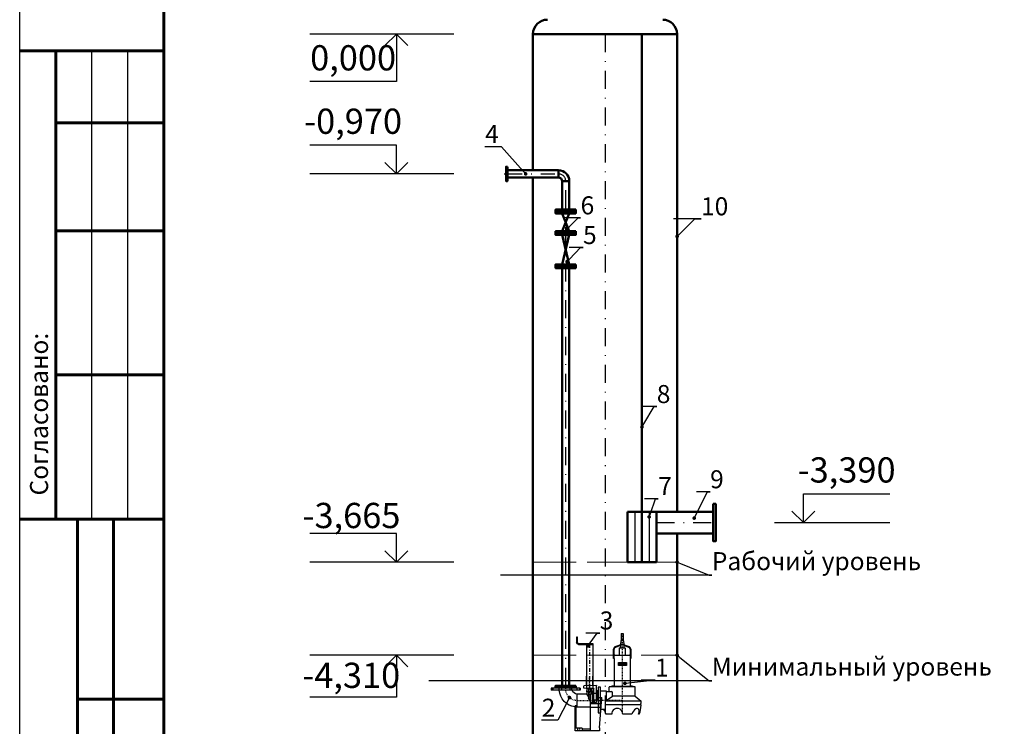
# Model space of a CAD drawing. Units: millimetres. Extents: x 909 to 1329, y 1284 to 1581.
# Drawn here: x 909 to 1046, y 1345 to 1443 of the extents above; entities that cross this region are included whole.
import ezdxf
from ezdxf import colors
from ezdxf.entities.mleader import LeaderData, LeaderLine
from ezdxf.enums import TextEntityAlignment as Align
from ezdxf.math import Vec2, Vec3

# ---------------------------------------------------------------- set-up
doc = ezdxf.new("R2010")
doc.units = ezdxf.units.MM
doc.linetypes.add('ACAD_ISO02W100', pattern=[15, 12, -3])
doc.linetypes.add('DASHDOT', pattern=[1, 0.5, -0.25, 0, -0.25])
for name, color, linetype in [('2DS_OBP_EmuBA', 154, 'Continuous'), ('2DS_OBP_WIL', 124, 'Continuous'), ('CP_AXIS', 143, 'DASHDOT'), ('CP_DETAL', 33, 'Continuous'), ('ту6ы', 5, 'Continuous')]:
    doc.layers.add(name, color=color, linetype=linetype)
doc.styles.add('CP_ATTR', font='ROMANS.SHX')
doc.styles.add('ГОСТ', font='GOST.TTF', dxfattribs={"oblique": 10, "height": 2.5})
doc.styles.add('Гост А', font='GOST.TTF', dxfattribs={"oblique": 15})
doc.styles.add('ГОСТ2.5', font='GOST.TTF', dxfattribs={"oblique": 10, "height": 2.5})

# ---------------------------------------------------------------- blocks, each defined once
blk = doc.blocks.new('_Dot')
at = {"color": 0, "linetype": 'ByBlock', "lineweight": -2}
blk.add_line((-0.5, 0), (-1, 0), dxfattribs=at)
at = {"color": 0, "linetype": 'ByBlock', "const_width": 0.5}
blk.add_lwpolyline([(-0.25, 0, 1), (0.25, 0, 1)], format="xyb", close=True, dxfattribs=at)
blk = doc.blocks.new('pd_wemu_fa08base05')
for p, q in [((-21.20000696571333, 314.0641265698828), (-21.20000637326211, 379.9224562138469)), ((21.20000696571333, 312.583485456994), (21.2000043665048, 379.9224562138469)), ((-59.0000193857104, 280.999732929064), (-56.00001839999823, 280.999732929064)), ((-59.0000193857104, 222.3406950677518), (-59.0000193857104, 280.999732929064)), ((-59.0000193857104, 222.3406950677509), (-59.0000193857104, 279.000275140612)), ((-56.00001839999823, 218.7654331152319), (-56.00001839999823, 280.999732929064)), ((-48.00001577142666, 280.279358247784), (-56.00001839999823, 279.999991999993)), ((-56.00001839999823, 279.999991999993), (-56.00001839999823, 218.7654331152329)), ((-48.00001577142666, 206.3425314372659), (-48.00001577142666, 312.9289421919999)), ((-45.93021609234892, 314.927724502243), (37.10471163296094, 312.0280809314969)), ((-30.00000985713996, 199.5957759159759), (-30.00000985713996, 290.3473744618449)), ((-24.00000788571379, 279.999991999993), (-30.00000985713996, 280.069833561941)), ((-27.10470739582888, 293.3455479279589), (37.10471163297098, 295.587790249199)), ((-24.00000788571379, 194.9999640714239), (-24.00000788571379, 279.9992832412599)), ((-21.20000696571333, 293.551744610609), (-21.20000696571333, 290.999995614278)), ((-21.20000696571333, 290.999995614278), (21.20000696571333, 290.999995614278)), ((-18.20028070308854, 269.999988714279), (-16.47345868920456, 290.999995614278)), ((-7.607597078137614, 269.999988714279), (-6.408045711999875, 290.999995614278)), ((7.607597078638718, 269.999988714279), (6.408045711999903, 290.999995614278)), ((18.20028070359058, 269.999988714279), (16.47345868920635, 290.999995614278)), ((21.20000696571333, 295.0323857236459), (21.20000696571333, 290.999995614278)), ((40.00001314285692, 298.585962730256), (40.00001314285692, 309.029908450439)), ((66.00002168571329, 296.999997585706), (66.00002168571329, 281.999992657135)), ((66.00002168571329, 296.999997585706), (266.0000873999925, 296.999997585706)), ((66.00002169021259, 281.999992657135), (266.0000873999925, 281.999992657135)), ((70.39442281108668, 296.999997585706), (70.39442281108668, 281.999992657135)), ((85.2710132326074, 281.999992657135), (85.2710132326074, 296.999997585706)), ((97.00003196492621, 299.9999985714211), (235.0000770707784, 299.9999985714211)), ((97.0000318714265, 299.9999985714211), (97.0000318714265, 296.999997585706)), ((100.16346729834, 299.9999985714211), (100.16346729834, 296.999997585706)), ((104.8426723467919, 299.9999985714211), (104.8426723467919, 296.999997585706)), ((122.278261473627, 281.999992657135), (122.278261473627, 296.999997585706)), ((134.0504421576279, 299.9999985714211), (134.0504421576279, 296.999997585706)), ((136.6816345216611, 296.999997585706), (136.6816345216611, 281.999992657135)), ((145.347042446866, 299.9999985714211), (145.347042446866, 296.999997585706)), ((186.6530666393391, 299.9999985714211), (186.6530666393391, 296.999997585706)), ((195.3184745640437, 296.999997585706), (195.3184745640437, 281.999992657135)), ((197.9496669285773, 299.9999985714211), (197.9496669285773, 296.999997585706)), ((212.8721914496891, 296.999997585706), (212.8721914496891, 281.999992657135)), ((227.1574367389121, 299.9999985714211), (227.1574367389121, 296.999997585706)), ((231.8366417873658, 299.9999985714211), (231.8366417873658, 296.999997585706)), ((235.0000772142784, 299.9999985714211), (235.0000772142784, 296.999997585706)), ((254.3346986710803, 296.999997585706), (254.3346986710803, 281.999992657135)), ((261.6056862751184, 296.999997585706), (261.6056862751184, 281.999992657135)), ((266.0000873999925, 296.999997585706), (266.0000873999925, 281.999992657135)), ((-69.00002267142645, 19.99990657142897), (-84.00002759999643, 229.9999755714229)), ((-65.42691883140651, 229.9999755714229), (-84.00002759999643, 229.9999755714229)), ((-48.64492069382412, 209.999968999995), (-65.42691883140651, 229.9999755714229)), ((-46.87426413253706, 199.9580766345169), (-48.64492069382412, 209.999968999995)), ((-48.00001577142666, 259.999985428565), (-30.00000985713996, 259.999985428565)), ((-48.00001577142666, 212.9999699857089), (-30.00000985713996, 212.9999699857089)), ((-33.50001100714235, 194.9999640714239), (-33.50001100714235, 209.999968999995)), ((-30.00000985713996, 209.999968999995), (-33.50001100714235, 209.999968999995)), ((-30.00000985713996, 220.4041620840139), (-24.00000788571379, 220.6738063656109)), ((-24.00000788571379, 262.9999864142789), (-22.00000722857112, 262.9999864142789)), ((-22.00000722857112, 269.999988714279), (18.82885476062165, 269.999988714279)), ((-22.00000722857112, 194.9999640714239), (-22.00000722857112, 269.998523299297)), ((-19.00000624285712, 194.9999640714239), (-19.00000624285712, 253.8610541834879)), ((-19.00000624285712, 253.8610541834879), (-8.462188180432348, 253.8610540174879)), ((-18.20028070308854, 269.999988714279), (-18.20028070308854, 267.2363398912229)), ((-7.607597078137614, 269.999988714279), (-7.607597078137614, 251.9817762995109)), ((-7.607597078137614, 251.9817762995109), (-7.000002299998442, 251.7526324967209)), ((-7.000002299998442, 0), (-7.000002299998442, 251.7526324967209)), ((7.607597078638718, 269.999988714279), (7.607597078638718, 223.4121308148459)), ((18.20028070359058, 269.999988714279), (18.20028070359058, 251.243163805824)), ((18.82885476062165, 269.999988714279), (18.82885476062165, 254.9999837857079)), ((18.82885476062165, 254.9999837857079), (86.00002825714182, 254.9999837857079)), ((86.00002825714182, 167.6362726634999), (86.00002825714182, 252.4999829642789)), ((-76.43660582387473, 187.1120914091949), (-11.50000377857122, 187.1120914091949)), ((-74.68397432700931, 162.5752504520939), (-11.50000377857122, 162.5752504520939)), ((-40.3205107501617, 194.9999640714239), (-7.000002299998442, 194.9999640714239)), ((-30.00000985713996, 199.5957759159759), (-33.50001100714235, 199.5952713833099)), ((-24.00000788571379, 199.3261316343779), (-30.00000985713996, 199.5957759159759)), ((-7.000002299998442, 165.1362718420719), (86.00002825714182, 165.1362718420719)), ((94.00003088571152, 17.99990591428613), (94.00003088571152, 172.9941260569369)), ((101.0000331857118, 0), (101.0000331857118, 173.6589448098769)), ((-69.00002267142645, 19.99990657142897), (-69.00002267142645, 0)), ((-69.00002267142645, 0), (101.0000331857118, 0)), ((-7.000002299998442, 11.99990394285695), (51.0000167571425, 11.99990394285695)), ((51.0000167571425, 17.99990591428613), (101.0000331857118, 17.99990591428613)), ((51.0000167571425, 17.99990591428613), (51.0000167571425, 0)), ((83.00002727142592, 17.99990591428613), (83.00002727142592, 0))]:
    blk.add_line(p, q)
for centre, radius, start, end in [((-46.0000151142849, 312.9289421919999), 2.000000657142793, 87.99999999999643, 180), ((-27.00000887142596, 290.3473744618449), 3.000000985714207, 92.00000000000357, 180), ((37.00001314285695, 309.029908450439), 3, 0, 88.00000000010064), ((37.00001314285695, 298.585962730256), 3, 272.0000000001079, 0), ((86.00002825714182, 289.999995285707), 35.000011499999, 270, 346.7870196398063), ((86.00002825714182, 289.999995285707), 125.000041071425, 276.8921025792875, 356.3305621950012), ((-43.47475968627474, 238.3808511462375), 38.35933417805236, 20.76686300344115, 48.78493121917001), ((7.051768788686245, 231.3386333315218), 16.54789763883062, 211.8798496216384, 241.2827005146608), ((0.0097386017286283, 219.8107242524004), 3.119981992263426, 253.0605416396231, 295.6653656869703), ((-12.8768712714469, 237.1144302793651), 24.64480582599545, 305.2906850036933, 326.2209746304958), ((61.15368438407179, 218.9634604992661), 53.73056982107843, 143.0749500782787, 175.2507082085931), ((30.92823598066636, 251.0445752024299), 12.72950442745665, 161.8969144358243, 179.1061120649744), ((-40.90907844341653, 201.0324923575515), 6.061172283681017, 190.210321426646, 275.5724645116061), ((86.00002825714182, 289.999995285707), 124.8637234436349, 270, 273.6734493399991), ((84.63791599147031, 308.7541861944671), 136.0824864699303, 273.9449140964821, 276.9057668329672)]:
    blk.add_arc(centre, radius, start, end)
at = {"layer": 'CP_AXIS'}
for p, q in [((0, 210.0000309999871), (0, 379.9224562138469)), ((166.0000545451007, 281.999992657135), (166.0000545428529, 299.9999985714211)), ((86.00002825714182, 210.0000309999869), (-82.57146013060809, 210.0000309999873)), ((0, 0), (0, 11.99990394285695)), ((67.00002201428471, 0), (67.00002201428471, 17.99990591428613))]:
    blk.add_line(p, q, dxfattribs=at)
blk.add_arc((85.65903421995357, 290.8233917401237), 80.82408006444408, 270.2417296567452, 353.732646267844, dxfattribs=at)
blk = doc.blocks.new('pd_wemu_fa08ac02')
for p, q in [((78.00000000000115, 5.000000000000452), (-21.19999999995275, 5.000000000000452)), ((-21.19999999995275, 5.000000000000452), (-21.19999999995275, -4.547e-13)), ((78.00000000000115, 1.3642e-12), (-21.19999999995275, -4.547e-13)), ((73.80000000000132, 5.000000000001588), (73.80000000000132, 1.3642e-12)), ((85.00000000000024, 12.00000000000136), (85.00000000000024, 50.00000000000136)), ((85.00000000000024, 50.00000000000136), (90.00000000000023, 50.00000000000136)), ((90.00000000000023, 50.00000000000136), (90.00000000000023, 12.00000000000136))]:
    blk.add_line(p, q)
for radius in [7.000000000000057, 12.00000000000015]:
    blk.add_arc((78.00000000000021, 12.00000000000136), radius, 270, 0)
at = {"layer": 'CP_AXIS'}
blk.add_line((0, 0), (0, 5.000000000000682), dxfattribs=at)
blk = doc.blocks.new('pd_wil106_01')
at = {"extrusion": (0, 1, 0)}
for p, q in [((139.9049937616943, 411.0998752338876), (138.6393102062378, 385.7862041247585)), ((141.90249843945, 413), (158.0975015605498, 413)), ((143.9999999999999, 463), (155.9999999999999, 463)), ((143.9999999999999, 463), (143.9999999999999, 413)), ((155.9999999999999, 463), (155.9999999999999, 413)), ((160.0950062383055, 411.0998752338876), (161.360689793762, 385.7862041247585)), ((90.29999999999993, 288.0000000000002), (90.2999999999999, 354.0480237133218)), ((95.29999999999993, 288.0000000000001), (95.2999999999999, 354.0480237133218)), ((103.3937620880355, 372.8177833788941), (139.6406431320533, 386.1546394983583)), ((105.1203215660266, 368.125343462501), (141.3672026100444, 381.4621995819653)), ((129.9999999999999, 361.0000000000002), (129.9999999999999, 313.0000000000001)), ((131.9999999999999, 363.0000000000002), (167.9999999999999, 363.0000000000002)), ((138.3679316519156, 380.3586330383149), (137.4999999999999, 363.0000000000002)), ((158.6327973899554, 381.4621995819653), (194.8796784339732, 368.125343462501)), ((160.3593568679465, 386.1546394983583), (196.6062379119643, 372.8177833788941)), ((161.6320683480841, 380.3586330383149), (162.4999999999999, 363.0000000000002)), ((169.9999999999999, 361.0000000000002), (169.9999999999999, 313.0000000000001)), ((204.6999999999997, 354.0480237133218), (204.6999999999997, 288.0000000000001)), ((209.6999999999999, 354.0480237133218), (209.6999999999999, 288.0000000000002)), ((95.29999999999993, 288.0000000000001), (90.29999999999993, 288.0000000000001)), ((93.7999999999999, 288.0000000000002), (93.79999999999997, 97.00000000000006)), ((98.7999999999999, 313.0000000000001), (201.2, 313.0000000000001)), ((209.6999999999999, 288.0000000000001), (204.6999999999997, 288.0000000000001)), ((206.1999999999999, 288.0000000000002), (206.2, 97.00000000000006)), ((60, 60.00000000000006), (60, 89.99999999999999)), ((237.9999999999999, 92.00000000000006), (61.99999999999999, 91.99999999999996)), ((93.79999999999993, 97.00000000000006), (206.2, 97.00000000000006)), ((239.9999999999999, 27.00000000000006), (239.9999999999999, 90.00000000000004)), ((0, 64.99999999999997), (40, 64.99999999999997)), ((0, 44.99999999999997), (0, 64.99999999999997)), ((0, -44.99999999999997), (0, 44.99999999999997)), ((40, 65.00000000000007), (40, 45.00000000000006)), ((40, 60.00000000000006), (72.91796067500633, 60.00000000000006)), ((40, 45.00000000000006), (40, -4.474436159838575)), ((82.91796067500631, 27.00000000000006), (82.91796067500631, 49.99999999999997)), ((239.9999999999999, 27.00000000000006), (82.91796067500634, 27.00000000000006)), ((239.9999999999999, 27.00000000000006), (282, -7.999999999999898)), ((0, -64.99999999999997), (0, -44.99999999999997)), ((35.11309909306459, -64.99999999999997), (0, -64.99999999999997)), ((35.11309909306459, -64.99999999999997), (35.11309909306459, -7.999999999999927)), ((277, -28.99999999999991), (277, -26.9999999999999)), ((282, -21.9999999999999), (282, -7.999999999999898)), ((77.43809742600008, -97.99999999999993), (38.29209218083439, -97.99999999999993)), ((216.8621857400801, -97.9999999999999), (153.5226187296271, -97.9999999999999)), ((268.6535152000829, -97.9999999999999), (263.8850059234821, -97.9999999999999))]:
    blk.add_line(p, q, dxfattribs=at)
for p, q in [((40, -2.416367384513818), (82.91796067500631, 27.00000000000006)), ((35.11309909306459, -7.999999999999927), (40, -4.474436159838575))]:
    blk.add_line(p, q)
for centre, radius, start, end in [((141.90249843945, 411), 2, 90, 177.137594773889), ((158.0975015605498, 411), 2, 2.86240522611264, 90), ((110.2999999999999, 354.0480237133218), 20, 110.2008361910467, 179.9999999999992), ((110.2999999999999, 354.0480237133218), 15, 110.2008361910467, 179.9999999999992), ((131.9999999999999, 361.0000000000002), 2, 90, 180), ((149.9999999999999, 358), 29.99999999999982, 69.79916380895331, 110.2008361910467), ((149.9999999999999, 358), 24.9999999999998, 69.79916380895331, 110.2008361910467), ((167.9999999999999, 361.0000000000002), 2, 0, 90), ((189.6999999999998, 354.0480237133218), 14.99999999999977, 0, 69.79916380895331), ((189.6999999999998, 354.0480237133218), 19.99999999999981, 0, 69.79916380895331), ((98.79999999999987, 308.0000000000002), 4.999999999999928, 90, 134.4270040008069), ((201.2, 308.0000000000002), 4.999999999999928, 45.5729959991931, 90), ((61.99999999999999, 89.99999999999999), 1.999999999999992, 90, 180), ((93.79999999999843, 25.33100000000866), 71.66899999999143, 89.99999999999838, 111.52854976121), ((206.200000000001, 25.33100000000536), 71.66899999999465, 68.47145023879027, 90.00000000000159), ((237.9999999999999, 90.00000000000004), 1.999999999999992, 0, 90), ((72.91796067500633, 49.99999999999997), 10, 0, 90), ((-704.3330139049243, -405.9811419126991), 803.955491282157, 22.52474038065512, 25.09556827223383), ((115.4803580778136, -95.83703750792091), 38.10370063711211, 356.7458469341921, 183.2541530658087), ((283.734377955051, -119.3312686449755), 70.19197328498558, 123.993543430045, 162.3080642057678), ((253.3750142094178, -71.69046595908773), 13.79705102816083, 29.00722768666684, 130.0887369552685), ((218.0597119688684, -79.30210033318981), 49.49312091570758, 337.8032759505406, 16.79638997033295), ((82.17342284785444, -25.71462695465738), 200, 338.8121494142429, 357.613798160494), ((281, -26.9999999999999), 4, 90, 180), ((281, -28.99999999999991), 4, 180, 270), ((281, -21.9999999999999), 0.9999999999999964, 270.0000000000017, 0), ((281.0008671142393, -33.99999999999991), 0.9999999999999962, 357.613798160494, 89.99999999999838)]:
    blk.add_arc(centre, radius, start, end)
at = {"layer": 'CP_AXIS'}
for p, q in [((149.9999999999999, 463), (149.9999999999999, -97.9999999999999)), ((0, 0), (149.9999999999999, 0))]:
    blk.add_line(p, q, dxfattribs=at)
at = {"layer": 'CP_DETAL'}
for p, q in [((124.409893980233, 239.6530163500149), (124.409893980233, 261.9829801951926)), ((124.409893980233, 261.9829801951926), (180.211198980233, 261.9829801951926)), ((180.211198980233, 239.6530163500149), (124.409893980233, 239.6530163500149)), ((125.259660046223, 261.1332141292028), (179.3614329142432, 261.1332141292028)), ((125.259660046223, 240.5027824160047), (125.259660046223, 261.1332141292028)), ((179.3614329142432, 240.5027824160048), (125.259660046223, 240.5027824160048)), ((128.4226781807407, 256.8371745733651), (132.1955357748519, 256.8371745733651)), ((132.4354623812486, 244.893240423619), (128.4226781807407, 256.8371745733651)), ((132.1955357748519, 256.8371745733651), (134.1778814487473, 250.5597466060303)), ((135.6928989675426, 244.893240423619), (132.4354623812486, 244.893240423619)), ((134.1778814487473, 250.5597466060303), (134.2250906634472, 250.5597141039893)), ((134.2250906634472, 250.5597141039893), (136.2122004523142, 256.8371745733651)), ((137.7701049066289, 251.4553228220961), (135.6928989675428, 244.893240423619)), ((136.2122004523145, 256.8371745733651), (139.7056831680505, 256.8371745733651)), ((137.8498270475676, 251.4553228220961), (137.7701049066289, 251.4553228220961)), ((140.0526268938671, 244.8987538678157), (137.8498270475676, 251.4553228220961)), ((139.7056831680505, 256.8371745733651), (141.6884706553599, 250.5583475302179)), ((143.4824256705841, 244.8987538678157), (140.0526268938671, 244.8987538678157)), ((141.6884706553599, 250.5583475302179), (141.7356798812482, 250.5583475302179)), ((141.7356798812482, 250.5583475302179), (143.5768168513899, 256.8501553117014)), ((147.2656031060588, 256.8501553117014), (143.4824256705841, 244.8987538678157)), ((143.5768168513899, 256.8501553117014), (147.2656031060588, 256.8501553117014)), ((146.2654352128152, 244.8987538678157), (150.0445036375935, 256.8371745733651)), ((150.1861351918727, 244.8987538678157), (146.2654352128152, 244.8987538678157)), ((150.0445036375935, 256.8371745733651), (153.9652036166509, 256.8371745733651)), ((153.9652036166509, 256.8371745733651), (150.1861351918727, 244.8987538678157)), ((152.8275176112923, 244.8987538678157), (156.6065860360707, 256.8371745733651)), ((160.9026274741159, 244.8987538678157), (152.8275176112923, 244.8987538678157)), ((156.6065860360707, 256.8371745733651), (160.4159151589427, 256.8371745733651)), ((160.4159151589427, 256.8371745733651), (157.6084607773706, 247.9681709588525)), ((157.6084607773706, 247.9681709588525), (161.874241517322, 247.9681709588525)), ((161.874241517322, 247.9681709588525), (160.9026274741159, 244.8987538678157)), ((179.3614329142432, 261.1332141292026), (179.3614329142432, 240.5027824160047)), ((180.211198980233, 261.9829801951926), (180.211198980233, 239.6530163500149))]:
    blk.add_line(p, q, dxfattribs=at)
at = {"layer": 'CP_DETAL', "extrusion": (0, 1, 0)}
for p, q in [((282, -7.999999999999898), (35.11309909306459, -7.999999999999927)), ((281.0008671142393, -32.9999999999999), (36.26246360729201, -32.99999999999994))]:
    blk.add_line(p, q, dxfattribs=at)
at = {"layer": 'CP_DETAL'}
for radius in [5.966453630676327, 3.11234228792322]:
    blk.add_circle((168.8691824605631, 250.8652074984921), radius, dxfattribs=at)
blk = doc.blocks.new('pspn_wil106_50e082a_r4')
blk.add_blockref('pd_wil106_01', (0, 0))
at = {"linetype": 'ByBlock', "style": 'CP_ATTR', "flags": 9}
for tag, p in [('TEMPERATURE', (-0.09194815696172001, -0.01846136676467)), ('NAME', (-0.09194815696172001, -0.01827477330217)), ('FLOW', (-0.09194815696172001, -0.01833346689223)), ('CHARACTER', (-0.09194815696172001, -0.01839216095307)), ('NUMBER', (-0.09194815696172001, -0.0185200612963)), ('PRODUCT-TYPE', (-0.09194815696172001, -0.01858492220698)), ('ORDER-NO', (-0.09194815696172001, -0.01865279945532)), ('EQUIPMENT', (-0.09194752975776, -0.01872076943013)), ('QUANTITY', (-0.09194445229817999, -0.01878688920965)), ('OTHER', (-0.09177519203022999, -0.01827330766274)), ('PN', (-0.09176135377708002, -0.01833346736301)), ('PRODUCER', (-0.09167026761713, -0.01833346642144)), ('VOLTAGE', (-0.09157918145717, -0.01852321557479)), ('ARTICLE', (-0.09155293696789998, -0.01826404687216)), ('WEIGHT', (-0.09152206001980999, -0.01839517352442)), ('GROUP', (-0.09151125360607, -0.01845996570007)), ('POWER', (-0.09150970971881, -0.0186605128432)), ('PRICE', (-0.09147206227598001, -0.01872230709905)), ('DN', (-0.09136458989601, -0.01859417789581))]:
    blk.add_attdef(tag, text='', height=5e-05, dxfattribs=at).set_placement(p, align=Align.MIDDLE_LEFT)

msp = doc.modelspace()

# ---------------------------------------------------------------- hatches: boundary and pattern name
at = {"layer": '2DS_OBP_WIL', "ltscale": 3}
h = msp.add_hatch(color=0, dxfattribs=at)
h.paths.add_polyline_path([(985.1201621985704, 1413.547409774653), (984.6201621985704, 1413.547409774653), (985.1201621985705, 1411.507409774653)])
h.paths.add_polyline_path([(985.6201621985705, 1413.547409774653), (985.1201621985704, 1413.547409774653), (985.1201621985704, 1411.507409774653)])

# ---------------------------------------------------------------- linework, layer by layer
for p, q in [((969.6194496595997, 1441.43013393892), (949.6194496595997, 1441.43013393892)), ((961.6194496595997, 1441.43013393892), (960.0194496595993, 1439.83013393892)), ((961.6194496595997, 1441.43013393892), (961.6194496595997, 1434.832720984441)), ((961.6194496595997, 1441.43013393892), (963.2194496596001, 1439.83013393892)), ((961.6194496595997, 1434.832720984441), (949.6194496595997, 1434.832720984441)), ((961.6194496595999, 1426.03013393892), (949.6194496595999, 1426.03013393892)), ((961.6194496595999, 1422.03013393892), (961.6194496595999, 1426.03013393892)), ((961.6194496595999, 1422.03013393892), (960.0194496595996, 1423.630133938919)), ((961.6194496595999, 1422.03013393892), (963.2194496596003, 1423.630133938919)), ((969.6194496595999, 1422.03013393892), (949.6194496595999, 1422.03013393892)), ((1018.106216968118, 1373.63013393892), (1018.106216968118, 1377.63013393892)), ((1018.106216968118, 1377.63013393892), (1030.106216968118, 1377.63013393892)), ((1018.106216968118, 1373.63013393892), (1016.506216968117, 1375.230133938919)), ((1018.106216968118, 1373.63013393892), (1019.706216968118, 1375.230133938919)), ((1014.092343997987, 1373.63013393892), (1030.106216968118, 1373.63013393892)), ((961.6194496595997, 1372.13013393892), (949.6194496595997, 1372.13013393892)), ((961.6194496595997, 1368.13013393892), (961.6194496595997, 1372.13013393892)), ((961.6194496595997, 1368.13013393892), (960.0194496595993, 1369.73013393892)), ((961.6194496595997, 1368.13013393892), (963.2194496596001, 1369.73013393892)), ((969.6194496595997, 1368.13013393892), (949.6194496595997, 1368.13013393892)), ((988.0161632889249, 1356.73013393893), (988.0161632889249, 1350.550133938936)), ((988.8641632889241, 1356.73013393893), (988.8641632889241, 1350.550133938936)), ((969.6194496595997, 1355.230133938931), (949.6194496595997, 1355.230133938931)), ((961.6194496595997, 1355.230133938931), (960.0194496595993, 1353.630133938932)), ((961.6194496595997, 1355.230133938931), (961.6194496595997, 1349.387675811903)), ((961.6194496595997, 1355.230133938931), (963.2194496596001, 1353.630133938932)), ((961.6194496595997, 1349.387675811903), (949.6194496595997, 1349.387675811903))]:
    msp.add_line(p, q)
at = {"lineweight": 50}
for p, q in [((980.5822008542746, 1441.430133938916, -73.08879738074982), (1000.582200854285, 1441.430133938919)), ((980.5822008542846, 1422.53013393892), (980.5822008542843, 1441.430133938916)), ((1000.582200854285, 1375.13013393892), (1000.582200854285, 1441.430133938919)), ((980.5822008542851, 1343.43013393892), (980.5822008542843, 1421.53013393892)), ((1000.582200854285, 1343.43013393892), (1000.574777676116, 1372.13013393892))]:
    msp.add_line(p, q, dxfattribs=at)
at = {"color": 7, "lineweight": 30, "ltscale": 100}
for p, q in [((909.3510771563972, 1374.118213570103), (909.3510771563972, 1439.118213570103)), ((919.3510771563972, 1374.118213570103), (919.3510771563972, 1439.118213570103)), ((924.3510771563972, 1374.118213570103), (924.3510771563972, 1439.118213570103))]:
    msp.add_line(p, q, dxfattribs=at)
at = {"color": 7, "lineweight": 60, "ltscale": 100}
for p, q in [((929.3510771563972, 1439.118213570103), (909.3510771563972, 1439.118213570103)), ((914.3510771563972, 1374.118213570103), (914.3510771563972, 1439.118213570103)), ((914.3510771563972, 1429.118213570103), (929.3510771563972, 1429.118213570103)), ((914.3510771563972, 1414.118213570103), (929.3510771563972, 1414.118213570103)), ((914.3510771563972, 1394.118213570103), (929.3510771563972, 1394.118213570103)), ((909.3510771563972, 1374.118213570103), (929.3510771563972, 1374.118213570103)), ((917.3510771563972, 1289.118213570103), (917.3510771563972, 1374.118213570103)), ((917.3510771563972, 1374.118213570103), (929.3510771563972, 1374.118213570103)), ((922.3510771563972, 1289.118213570103), (922.3510771563972, 1374.118213570103)), ((917.3510771563972, 1349.118213570103), (929.3510771563972, 1349.118213570103))]:
    msp.add_line(p, q, dxfattribs=at)
at = {"color": 5, "linetype": 'ACAD_ISO02W100', "lineweight": 15, "ltscale": 0.5}
for p, q in [((980.5822008542846, 1368.13013393892), (1000.582200854285, 1368.13013393892)), ((980.5822008542848, 1355.230133938931), (1000.582200854285, 1355.230133938931))]:
    msp.add_line(p, q, dxfattribs=at)
msp.add_lwpolyline([(909.3510771563936, 1581.118213570103), (1329.351077156392, 1581.118213570103), (1329.351077156392, 1284.118213570103), (909.3510771563936, 1284.118213570103)], close=True)
at = {"color": 7, "lineweight": 60, "ltscale": 100}
msp.add_lwpolyline([(929.3510771563972, 1576.118213570103), (1324.351077156395, 1576.118213570103), (1324.351077156395, 1289.118213570103), (929.3510771563972, 1289.118213570103)], close=True, dxfattribs=at)
at = {"layer": '2DS_OBP_WIL', "color": 0, "ltscale": 3}
for p, q in [((994.7037456728074, 1375.13013393892), (994.7037456728074, 1368.13013393892)), ((995.7037456728074, 1375.13013393892), (995.7037456728074, 1368.13013393892)), ((996.7037456728074, 1375.13013393892), (996.7037456728074, 1368.13013393892))]:
    msp.add_line(p, q, dxfattribs=at)
msp.add_lwpolyline([(989.956299779309, 1350.766927795081), (989.6201636766376, 1350.766927795081), (989.6201636766376, 1347.213338882222), (989.956299779309, 1347.213338882222)], close=True, dxfattribs=at)
at = {"layer": '2DS_OBP_WIL', "color": 0, "lineweight": 50, "ltscale": 3}
for centre, start, end in [((982.5821998948902, 1441.430133671397), 90, 180), ((998.5822018136794, 1441.430133671397), 7.016477563892661e-15, 90)]:
    msp.add_arc(centre, 1.999999999999545, start, end, dxfattribs=at)
at = {"layer": 'CP_AXIS', "ltscale": 5}
for p, q in [((990.5822008542848, 1441.430133938918), (990.5822008542848, 1326.137656953107)), ((976.5696827822028, 1422.03013393892), (983.6201621985704, 1422.03013393892)), ((985.1201621985704, 1350.990133910364), (985.1201621985704, 1421.43013393892)), ((997.7037456728074, 1373.63013393892), (1006.545073136348, 1373.63013393892))]:
    msp.add_line(p, q, dxfattribs=at)
at = {"layer": 'CP_AXIS'}
msp.add_line((988.4401632889245, 1356.73013393893), (988.4401632889245, 1350.550133938936), dxfattribs=at)
at = {"layer": 'CP_AXIS', "ltscale": 5}
msp.add_arc((984.1201621985704, 1421.03013393892), 1, 0, 90, dxfattribs=at)
at = {"layer": 'ту6ы', "linetype": 'Continuous', "lineweight": 50}
for p, q in [((995.7037456728074, 1368.13013393892), (995.7037456728074, 1441.430133938918)), ((977.0422008542846, 1422.53013393892), (984.1201621985704, 1422.53013393892)), ((977.0422008542846, 1422.53013393892), (977.0422008542846, 1421.53013393892)), ((984.1201621985704, 1421.53013393892), (984.1201621985704, 1422.53013393892)), ((977.0422008542846, 1421.53013393892), (984.1201621985704, 1421.53013393892)), ((984.6201621985704, 1417.067409774653), (984.6201621985704, 1421.03013393892)), ((984.6201621985704, 1421.03013393892), (985.6201621985704, 1421.03013393892)), ((985.6201621985704, 1417.067409774653), (985.6201621985704, 1421.03013393892)), ((984.6201621985704, 1416.547409774653), (985.6201621985704, 1414.067409774653)), ((985.6201621985704, 1416.547409774653), (984.6201621985704, 1414.067409774653)), ((984.6201621985704, 1413.547409774653), (985.6201621985704, 1409.467409774653)), ((985.6201621985704, 1413.547409774653), (984.6201621985704, 1409.467409774653)), ((984.6201621985704, 1350.990133910364), (984.6201621985704, 1408.947409774653)), ((985.6201621985704, 1350.990133910364), (985.6201621985704, 1408.947409774653)), ((997.7037456728074, 1375.13013393892), (993.7037456728074, 1375.13013393892)), ((993.7037456728074, 1375.13013393892), (993.7037456728074, 1368.13013393892)), ((997.7037456728074, 1375.13013393892), (1005.594081460905, 1375.13013393892)), ((997.7037456728073, 1368.13013393892), (997.7037456728073, 1375.13013393892)), ((997.7037456728073, 1372.13013393892), (1000.574777676116, 1372.13013393892)), ((1000.582200854285, 1372.13013393892), (1005.594081460905, 1372.13013393892)), ((993.7037456728074, 1368.13013393892), (997.7037456728073, 1368.13013393892))]:
    msp.add_line(p, q, dxfattribs=at)
for points in [[(977.0422008542846, 1423.029514557483), (976.8422008542846, 1423.029514557483), (976.8422008542846, 1421.030753320357), (977.0422008542846, 1421.030753320357)], [(986.5254363923908, 1417.067409774653), (983.7254363923909, 1417.067409774653), (983.7254363923909, 1416.807409774653), (986.5254363923908, 1416.807409774653)], [(986.5254363923908, 1416.807409774653), (983.7254363923909, 1416.807409774653), (983.7254363923909, 1416.547409774653), (986.5254363923908, 1416.547409774653)], [(986.5254363923908, 1414.067409774653), (983.7254363923909, 1414.067409774653), (983.7254363923909, 1413.807409774653), (986.5254363923908, 1413.807409774653)], [(986.5254363923908, 1413.807409774653), (983.7254363923909, 1413.807409774653), (983.7254363923909, 1413.547409774653), (986.5254363923908, 1413.547409774653)], [(986.5254363923908, 1409.467409774653), (983.7254363923909, 1409.467409774653), (983.7254363923909, 1409.207409774653), (986.5254363923908, 1409.207409774653)], [(986.5254363923908, 1409.207409774653), (983.7254363923909, 1409.207409774653), (983.7254363923909, 1408.947409774653), (986.5254363923908, 1408.947409774653)], [(1005.594081460905, 1376.23013393892), (1005.594081460905, 1371.03013393892), (1005.934081460905, 1371.03013393892), (1005.934081460905, 1376.23013393892)], [(986.5201621985705, 1350.990133910364), (983.7201621985705, 1350.990133910364), (983.7201621985705, 1350.730133910364), (986.5201621985705, 1350.730133910364)]]:
    msp.add_lwpolyline(points, close=True, dxfattribs=at)
for radius in [1.5, 0.5]:
    msp.add_arc((984.1201621985704, 1421.03013393892), radius, 0, 90, dxfattribs=at)

# ---------------------------------------------------------------- block references
at = {"extrusion": (0, 0, -1), "xscale": 0.01999999999998181, "yscale": 0.01999999999998181, "zscale": -0.02}
for name, p in [('pd_wemu_fa08ac02', (-988.4401632889245, 1356.73013393893)), ('pd_wemu_fa08base05', (-988.4401632889245, 1344.730133938941))]:
    msp.add_blockref(name, p, dxfattribs=at)
at = {"layer": '2DS_OBP_WIL', "color": 0, "ltscale": 3, "xscale": 0.01999999999998181, "yscale": 0.01999999999998181, "zscale": 0.01999999999998181}
msp.add_blockref('pspn_wil106_50e082a_r4', (989.956299779309, 1348.990138882221), dxfattribs=at)

# ---------------------------------------------------------------- texts
at = {"lineweight": 0, "style": 'ГОСТ2.5', "oblique": 10}
msp.add_text('Согласовано:', height=2.5, rotation=90, dxfattribs=at).set_placement((913.2835812926653, 1377.397767126104))
at = {"layer": '2DS_OBP_EmuBA', "color": 0, "lineweight": 0, "char_height": 3.5, "width": 12.00000000000015, "attachment_point": 5, "style": 'ГОСТ'}
for s, insert in [('0,000', (955.6194496595997, 1437.685581152254)), ('-0,970', (955.6194496595999, 1428.882994106733)), ('-3,390', (1024.106216968118, 1380.482994106733)), ('-3,665', (955.3917250931663, 1374.162194037903)), ('-4,310', (955.3621192322653, 1351.977697583493))]:
    msp.add_mtext(s, dxfattribs=dict(at, insert=insert))

# ---------------------------------------------------------------- leaders
at = {"layer": '2DS_OBP_WIL', "color": 0, "ltscale": 3}
ml = msp.add_multileader_mtext('Standard', dxfattribs=at)
ml.set_content('4', style='Гост А')
ml.set_leader_properties()
ml.set_arrow_properties(name='DOT')
ml.build(insert=Vec2(0, 0))
ml.multileader.update_dxf_attribs({"text_left_attachment_type": 6, "text_right_attachment_type": 6, "dogleg_length": 0.36, "arrow_head_size": 0.5})
ctx = ml.context
ctx.base_point, ctx.char_height, ctx.arrow_head_size, ctx.landing_gap_size, ctx.plane_origin = Vec3(973.9109634643262, 1425.805522801077), 2.5, 0.5, 0, Vec3(978.172124594455, 1398.77101556262)
ctx.left_attachment, ctx.right_attachment, ctx.text_align_type = 6, 6, 2
notes = []
notes.append((ctx, [(0, (1, 1, 0), (976.1926221596897, 1425.805522801077), (-1, 0), 0.36, [(0, [(979.5659360598229, 1422.03013393892)], 0, [])])]))
ctx.mtext.insert, ctx.mtext.alignment, ctx.mtext.flow_direction = Vec3(975.8326221596897, 1428.805522801077), 3, 5
ml = msp.add_multileader_mtext('Standard', dxfattribs=at)
ml.set_content('6', style='Гост А')
ml.set_leader_properties()
ml.set_arrow_properties(name='DOT')
ml.build(insert=Vec2(0, 0))
ml.multileader.update_dxf_attribs({"text_left_attachment_type": 6, "text_right_attachment_type": 6, "dogleg_length": 0.36, "arrow_head_size": 0.5})
ctx = ml.context
ctx.base_point, ctx.char_height, ctx.arrow_head_size, ctx.landing_gap_size, ctx.plane_origin = Vec3(987.1895370558667, 1415.913927039065), 2.5, 0.5, 0, Vec3(985.3009449759988, 1414.390945007202)
ctx.left_attachment, ctx.right_attachment = 6, 6
notes.append((ctx, [(0, (1, 1, 0), (986.8295370558667, 1415.913927039065), (1, 0), 0.36, [(0, [(985.3009449759988, 1414.390945007202)], 0, [])])]))
ctx.mtext.insert, ctx.mtext.flow_direction = Vec3(987.1895370558667, 1418.913927039065), 5
ml = msp.add_multileader_mtext('Standard', dxfattribs=at)
ml.set_content('10', style='Гост А')
ml.set_leader_properties()
ml.set_arrow_properties(name='DOT')
ml.build(insert=Vec2(0, 0))
ml.multileader.update_dxf_attribs({"text_left_attachment_type": 6, "text_right_attachment_type": 6, "dogleg_length": 0.36, "arrow_head_size": 0.5})
ctx = ml.context
ctx.base_point, ctx.char_height, ctx.arrow_head_size, ctx.landing_gap_size, ctx.plane_origin = Vec3(1003.898616213599, 1415.778851432889), 2.5, 0.5, 0, Vec3(1000.582200854285, 1437.237836296227)
ctx.left_attachment, ctx.right_attachment = 6, 6
notes.append((ctx, [(0, (1, 1, 0), (1003.026401019854, 1415.778851432889), (1, 0), 0.8722151937455331, [(0, [(1000.582200854285, 1413.348149715869)], 0, [])])]))
ctx.mtext.insert, ctx.mtext.flow_direction = Vec3(1003.898616213599, 1418.778851432889), 5
ml = msp.add_multileader_mtext('Standard', dxfattribs=at)
ml.set_content('5', style='Гост А')
ml.set_leader_properties()
ml.set_arrow_properties(name='DOT')
ml.build(insert=Vec2(0, 0))
ml.multileader.update_dxf_attribs({"text_left_attachment_type": 6, "text_right_attachment_type": 6, "dogleg_length": 0.36, "arrow_head_size": 0.5})
ctx = ml.context
ctx.base_point, ctx.char_height, ctx.arrow_head_size, ctx.landing_gap_size, ctx.plane_origin = Vec3(987.5249196292324, 1411.787890630171), 2.5, 0.5, 0, Vec3(985.3018896293402, 1409.841308947525)
ctx.left_attachment, ctx.right_attachment = 6, 6
notes.append((ctx, [(0, (1, 1, 0), (987.1649196292324, 1411.787890630171), (1, 0), 0.36, [(0, [(985.3018896293402, 1409.841308947525)], 0, [])])]))
ctx.mtext.insert, ctx.mtext.flow_direction = Vec3(987.5249196292324, 1414.787890630171), 5
ml = msp.add_multileader_mtext('Standard', dxfattribs=at)
ml.set_content('8', style='Гост А')
ml.set_leader_properties()
ml.set_arrow_properties(name='DOT')
ml.build(insert=Vec2(0, 0))
ml.multileader.update_dxf_attribs({"text_left_attachment_type": 6, "text_right_attachment_type": 6, "dogleg_length": 0.36, "arrow_head_size": 0.5})
ctx = ml.context
ctx.base_point, ctx.char_height, ctx.arrow_head_size, ctx.landing_gap_size, ctx.plane_origin = Vec3(997.7589211717384, 1389.721310990131), 2.5, 0.5, 0, Vec3(995.7037456728074, 1373.255456738253)
ctx.left_attachment, ctx.right_attachment = 6, 6
notes.append((ctx, [(1, (1, 1, 0), (997.3989211717384, 1389.721310990131), (1, 0), 0.36, [(0, [(995.7037456728074, 1386.89432100097)], 0, [])])]))
ctx.mtext.insert, ctx.mtext.flow_direction = Vec3(997.7589211717384, 1392.721310990131), 5
ml = msp.add_multileader_mtext('Standard', dxfattribs=at)
ml.set_content('9', style='Гост А')
ml.set_leader_properties()
ml.set_arrow_properties(name='DOT')
ml.build(insert=Vec2(0, 0))
ml.multileader.update_dxf_attribs({"text_left_attachment_type": 6, "text_right_attachment_type": 6, "dogleg_length": 0.36, "arrow_head_size": 0.5})
ctx = ml.context
ctx.base_point, ctx.char_height, ctx.arrow_head_size, ctx.landing_gap_size, ctx.plane_origin = Vec3(1005.163513892838, 1377.895482370988), 2.5, 0.5, 0, Vec3(1002.960978763074, 1375.13013393892)
ctx.left_attachment, ctx.right_attachment = 6, 6
notes.append((ctx, [(0, (1, 1, 0), (1004.803513892838, 1377.895482370988), (1, 0), 0.36, [(0, [(1002.960978763074, 1374.251841026714)], 0, [])])]))
ctx.mtext.insert, ctx.mtext.flow_direction = Vec3(1005.163513892838, 1380.895482370988), 5
ml = msp.add_multileader_mtext('Standard', dxfattribs=at)
ml.set_content('7', style='Гост А')
ml.set_leader_properties()
ml.set_arrow_properties(name='DOT')
ml.build(insert=Vec2(0, 0))
ml.multileader.update_dxf_attribs({"text_left_attachment_type": 6, "text_right_attachment_type": 6, "dogleg_length": 0.36, "arrow_head_size": 0.5})
ctx = ml.context
ctx.base_point, ctx.char_height, ctx.arrow_head_size, ctx.landing_gap_size, ctx.plane_origin = Vec3(997.9645132547453, 1376.945828754024), 2.5, 0.5, 0, Vec3(994.3569106865018, 1366.346024655636)
ctx.left_attachment, ctx.right_attachment = 6, 6
notes.append((ctx, [(1, (1, 1, 0), (997.6045132547453, 1376.945828754024), (1, 0), 0.36, [(0, [(996.7037456728074, 1374.426738250576)], 0, [])])]))
ctx.mtext.insert, ctx.mtext.flow_direction = Vec3(997.9645132547453, 1379.945828754024), 5
ml = msp.add_multileader_mtext('Standard', dxfattribs=at)
ml.set_content('Рабочий уровень', style='Гост А')
ml.set_leader_properties()
ml.set_arrow_properties(name='DOT')
ml.build(insert=Vec2(0, 0))
ml.multileader.update_dxf_attribs({"text_left_attachment_type": 6, "text_right_attachment_type": 6, "dogleg_length": 0.36, "arrow_head_size": 0.5})
ctx = ml.context
ctx.base_point, ctx.char_height, ctx.arrow_head_size, ctx.landing_gap_size, ctx.plane_origin = Vec3(1005.40086542636, 1366.313301294935), 2.5, 0.5, 0, Vec3(1000.582200854285, 1372.087409774656)
ctx.left_attachment, ctx.right_attachment = 6, 6
notes.append((ctx, [(0, (1, 1, 0), (1005.04086542636, 1366.313301294935), (1, 0), 0.36, [(0, [(1000.582200854285, 1368.13013393892)], 0, [])])]))
ctx.mtext.insert, ctx.mtext.flow_direction = Vec3(1005.40086542636, 1369.525801294935), 5
ml = msp.add_multileader_mtext('Standard', dxfattribs=at)
ml.set_content('3', style='Гост А')
ml.set_leader_properties()
ml.set_arrow_properties(name='DOT')
ml.build(insert=Vec2(0, 0))
ml.multileader.update_dxf_attribs({"text_left_attachment_type": 6, "text_right_attachment_type": 6, "dogleg_length": 0.36, "arrow_head_size": 0.5})
ctx = ml.context
ctx.base_point, ctx.char_height, ctx.arrow_head_size, ctx.landing_gap_size, ctx.plane_origin = Vec3(989.8396620994922, 1358.297223104681), 2.5, 0.5, 0, Vec3(985.36672348592, 1355.810321089256)
ctx.left_attachment, ctx.right_attachment = 6, 6
notes.append((ctx, [(0, (1, 1, 0), (989.4796620994922, 1358.297223104681), (1, 0), 0.36, [(0, [(988.2316324118734, 1356.518786637202)], 0, [])])]))
ctx.mtext.insert, ctx.mtext.flow_direction = Vec3(989.8396620994922, 1361.297223104681), 5
ml = msp.add_multileader_mtext('Standard', dxfattribs=at)
ml.set_content('Минимальный уровень', style='Гост А')
ml.set_leader_properties()
ml.set_arrow_properties(name='DOT')
ml.build(insert=Vec2(0, 0))
ml.multileader.update_dxf_attribs({"text_left_attachment_type": 6, "text_right_attachment_type": 6, "dogleg_length": 0.36, "arrow_head_size": 0.5})
ctx = ml.context
ctx.base_point, ctx.char_height, ctx.arrow_head_size, ctx.landing_gap_size, ctx.plane_origin = Vec3(1005.387017319008, 1351.681394860451), 2.5, 0.5, 0, Vec3(1000.582200854285, 1353.518509371229)
ctx.left_attachment, ctx.right_attachment = 6, 6
notes.append((ctx, [(0, (1, 1, 0), (1005.027017319008, 1351.681394860451), (1, 0), 0.36, [(0, [(1000.582200854285, 1355.230133938931)], 0, [])])]))
ctx.mtext.insert, ctx.mtext.flow_direction = Vec3(1005.387017319008, 1354.893894860451), 5
ml = msp.add_multileader_mtext('Standard', dxfattribs=at)
ml.set_content('1', style='Гост А')
ml.set_leader_properties()
ml.set_arrow_properties(name='DOT')
ml.build(insert=Vec2(0, 0))
ml.multileader.update_dxf_attribs({"text_left_attachment_type": 6, "text_right_attachment_type": 6, "dogleg_length": 0.36, "arrow_head_size": 0.5})
ctx = ml.context
ctx.base_point, ctx.char_height, ctx.arrow_head_size, ctx.landing_gap_size, ctx.plane_origin = Vec3(997.5173509780491, 1351.749985657418), 2.5, 0.5, 0, Vec3(993.3335376329372, 1351.317273192933)
ctx.left_attachment, ctx.right_attachment = 6, 6
notes.append((ctx, [(0, (1, 1, 0), (997.1573509780491, 1351.749985657418), (1, 0), 0.36, [(0, [(993.3335376329372, 1351.317273192933)], 0, [])])]))
ctx.mtext.insert, ctx.mtext.flow_direction = Vec3(997.5173509780491, 1354.749985657418), 5
ml = msp.add_multileader_mtext('Standard', dxfattribs=at)
ml.set_content('2', style='Гост А')
ml.set_leader_properties()
ml.set_arrow_properties(name='DOT')
ml.build(insert=Vec2(0, 0))
ml.multileader.update_dxf_attribs({"text_left_attachment_type": 6, "text_right_attachment_type": 6, "dogleg_length": 0.36, "arrow_head_size": 0.5})
ctx = ml.context
ctx.base_point, ctx.char_height, ctx.arrow_head_size, ctx.landing_gap_size, ctx.plane_origin = Vec3(981.7561659144785, 1346.186702172681), 2.5, 0.5, 0, Vec3(985.2739891652651, 1347.409515892958)
ctx.left_attachment, ctx.right_attachment, ctx.text_align_type = 6, 6, 2
notes.append((ctx, [(0, (1, 1, 0), (984.0485388955564, 1346.186702172681), (-1, 0), 0.36, [(0, [(985.6456139384295, 1349.345079998953)], 0, [])])]))
ctx.mtext.insert, ctx.mtext.alignment, ctx.mtext.flow_direction = Vec3(983.6885388955563, 1349.186702172681), 3, 5
for ctx, leaders in notes:
    for number, flags, end, landing, length, lines in leaders:
        leader = LeaderData()
        leader.index, (leader.has_last_leader_line, leader.has_dogleg_vector, leader.attachment_direction) = number, flags
        leader.last_leader_point, leader.dogleg_vector, leader.dogleg_length = Vec3(end), Vec3(landing), length
        for number, points, colour, breaks in lines:
            line = LeaderLine()
            line.index, line.vertices, line.color, line.breaks = number, Vec3.list(points), colors.encode_raw_color(colour), breaks
            leader.lines.append(line)
        ctx.leaders.append(leader)

doc.saveas('drawing.dxf')
